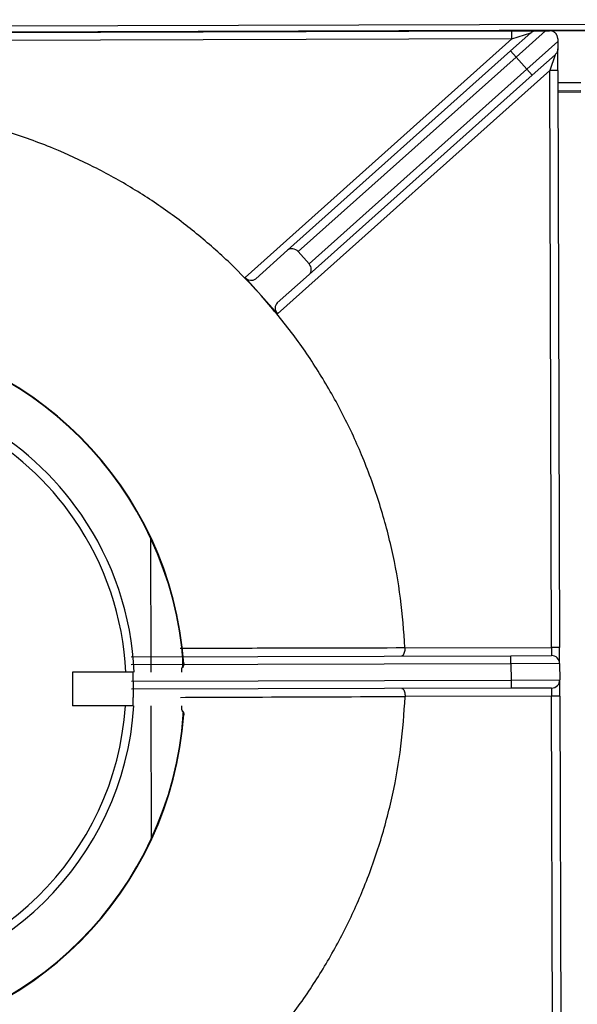
# Model space of a CAD drawing. Units: millimetres. Extents: x -4159 to -632, y -3172 to 1816.
# Drawn here: x -3103 to -2939, y -786 to -496 of the extents above; entities that cross this region are included whole.
import ezdxf

# ---------------------------------------------------------------- set-up
doc = ezdxf.new("R2010")
doc.units = ezdxf.units.MM
doc.layers.add('PDF_Geometry', color=7, linetype='Continuous')

# ---------------------------------------------------------------- blocks, each defined once
blk = doc.blocks.new('FG93-B6-S')
at = {"layer": 'PDF_Geometry', "color": 3, "lineweight": 25}
for p, q in [((-3925.864611541283, -2068.750222133103), (-3925.057335811311, -2068.747761413012)), ((-3925.864439292775, -2068.749142821757), (-3925.057514636422, -2068.746683171801)), ((-3925.456478409769, -2068.74909793583), (-3925.336083574705, -2068.748730950947)), ((-3925.336325714746, -2068.752458456905), (-3925.332563031743, -2068.749097985565)), ((-3925.336083574705, -2068.748730950947), (-3925.331569548343, -2068.748717191391)), ((-3925.336079007619, -2068.750229251334), (-3925.336083574705, -2068.748730950947)), ((-3925.336079007619, -2068.750229251334), (-3925.332563031743, -2068.749097985565)), ((-3925.329881589679, -2068.748712046193), (-3925.33532766426, -2068.753575963117)), ((-3925.329881589679, -2068.748712046193), (-3925.329122876885, -2068.748709733501)), ((-3925.329122876885, -2068.748709733501), (-3925.321871103012, -2068.748687628804)), ((-3925.336079007619, -2068.750229251334), (-3925.456473842683, -2068.750596236217)), ((-3925.385381227694, -2068.794261315001), (-3925.336079007619, -2068.750229251334)), ((-3925.333331563288, -2068.755810975543), (-3925.327618469729, -2068.750708582609)), ((-3925.327620009412, -2068.750203466801), (-3925.327618469729, -2068.750708582609)), ((-3925.37753434325, -2068.789262092749), (-3925.336325714746, -2068.752458456905)), ((-3925.336325714746, -2068.752458456905), (-3925.33532766426, -2068.753575963117)), ((-3925.3281146657, -2068.753160607936), (-3925.332333512802, -2068.756928481755)), ((-3925.3281146657, -2068.753160607936), (-3925.329100502647, -2068.756049934113)), ((-3925.327602202261, -2068.756045367027), (-3925.327614415799, -2068.752038534638)), ((-3925.33532766426, -2068.753575963117), (-3925.375557887913, -2068.78950578061)), ((-3925.33532766426, -2068.753575963117), (-3925.333331563288, -2068.755810975543)), ((-3925.329100502647, -2068.756049934113), (-3925.379392924779, -2068.800966352277)), ((-3925.373561786942, -2068.791740793034), (-3925.333331563288, -2068.755810975543)), ((-3925.332333512802, -2068.756928481755), (-3925.373542141306, -2068.7937321176)), ((-3925.333331563288, -2068.755810975543), (-3925.332333512802, -2068.756928481755)), ((-3925.327602202261, -2068.756045367027), (-3925.329100502647, -2068.756049934113)), ((-3925.328775778332, -2068.862580562903), (-3925.329100502647, -2068.756049934113)), ((-3925.327602202261, -2068.756045367027), (-3925.327277477945, -2068.862575995817)), ((-3925.327595347146, -2068.758294288891), (-3925.323340174048, -2068.758281318366)), ((-3925.32759078006, -2068.759792589278), (-3925.323335606961, -2068.759779618753)), ((-3925.323334673894, -2068.760085725164), (-3925.327589846993, -2068.760098695689)), ((-3925.37753434325, -2068.789262092749), (-3925.383404772357, -2068.794505002862)), ((-3925.375557887913, -2068.78950578061), (-3925.373561786942, -2068.791740793034)), ((-3925.385381227694, -2068.794261315001), (-3925.382387076236, -2068.797613833639)), ((-3925.373542141306, -2068.7937321176), (-3925.379412570413, -2068.798975027712)), ((-3925.382387051404, -2068.797613861444), (-3925.379392924779, -2068.800966352277)), ((-3925.402813797876, -2068.842410712466), (-3925.402760072899, -2068.867170414342)), ((-3925.408616841017, -2068.85214512566), (-3925.408616689517, -2068.852145072879)), ((-3925.407426893647, -2068.85626017439), (-3925.407426738551, -2068.856260133361)), ((-3925.406383171286, -2068.864315438356), (-3925.336262713181, -2068.864101698721)), ((-3925.355843666359, -2068.862617201515), (-3925.355842532913, -2068.862663067188)), ((-3925.355842532913, -2068.862663067188), (-3925.328775778332, -2068.862580562903)), ((-3925.336262713181, -2068.864101698721), (-3925.328771211246, -2068.86407886329)), ((-3925.336258146094, -2068.865599999108), (-3925.336262713181, -2068.864101698721)), ((-3925.327277477945, -2068.862575995817), (-3925.328775778332, -2068.862580562903)), ((-3925.328775778332, -2068.862580562903), (-3925.328771211246, -2068.86407886329)), ((-3925.327268343773, -2068.86557259659), (-3925.327277477945, -2068.862575995817)), ((-3925.336258146094, -2068.865599999108), (-3925.406378604199, -2068.865813738743)), ((-3925.396844633138, -2068.865977440082), (-3925.396847436093, -2068.864685669843)), ((-3925.396688969541, -2068.865537987928), (-3925.396779720875, -2068.865544544143)), ((-3925.327268343773, -2068.86557259659), (-3925.336258146094, -2068.865599999108)), ((-3925.336258146094, -2068.865599999108), (-3925.336249011922, -2068.868596599882)), ((-3925.327268343773, -2068.86557259659), (-3925.3272592096, -2068.868569197364)), ((-3925.417241035566, -2068.867170414342), (-3925.417241035566, -2068.873383552831)), ((-3925.406057386285, -2068.867170414342), (-3925.417241035566, -2068.867170414342)), ((-3925.406057386285, -2068.868723698965), (-3925.406057386285, -2068.867170414342)), ((-3925.406369470027, -2068.868810339517), (-3925.336249011922, -2068.868596599882)), ((-3925.406057386285, -2068.868723698965), (-3925.406057386285, -2068.871830268209)), ((-3925.336249011922, -2068.868596599882), (-3925.3272592096, -2068.868569197364)), ((-3925.336249011922, -2068.868596599882), (-3925.336244444836, -2068.870094900269)), ((-3925.327250075428, -2068.871565798138), (-3925.3272592096, -2068.868569197364)), ((-3925.336244444836, -2068.870094900269), (-3925.406364902941, -2068.870308639904)), ((-3925.328748375814, -2068.871570365224), (-3925.355815130396, -2068.871652869509)), ((-3925.328752942901, -2068.870072064838), (-3925.336244444836, -2068.870094900269)), ((-3925.328752942901, -2068.870072064838), (-3925.328748375814, -2068.871570365224)), ((-3925.327250075428, -2068.871565798138), (-3925.328748375814, -2068.871570365224)), ((-3925.3284236515, -2068.978100994014), (-3925.328748375814, -2068.871570365224)), ((-3925.327250075428, -2068.871565798138), (-3925.326925351113, -2068.978096426928)), ((-3925.406057386285, -2068.873383552831), (-3925.417241035566, -2068.873383552831)), ((-3925.406057386285, -2068.873383552831), (-3925.406057386285, -2068.871830268209)), ((-3925.402746591285, -2068.873383552831), (-3925.4026934269, -2068.897884900083)), ((-3925.355815130396, -2068.871652869509), (-3925.35581598421, -2068.87169874124)), ((-3925.396823787725, -2068.875584260293), (-3925.396825727851, -2068.874690133475)), ((-3925.396779718318, -2068.875009423215), (-3925.396688969541, -2068.875015979246))]:
    blk.add_line(p, q, dxfattribs=at)
for centre, radius, start, end in [((-3925.462286289618, -2068.870276983587), 0.065677289378411, 4.132082645491798, 85.86791735450741), ((-3925.462286289618, -2068.870276983587), 0.06576827868497147, 4.132082645491798, 85.86791735450741), ((-3925.461699877132, -2068.869724703533), 0.05591824640790406, 34.57357402282391, 87.4168847957022), ((-3925.461699877132, -2068.869724703533), 0.05436496178546248, 34.57357402282391, 87.34302929146493), ((-3925.461699877132, -2068.869724703533), 0.05436496178546248, 2.692982461814991, 34.57357402282391), ((-3925.461699877132, -2068.869724703533), 0.05591824640790406, 2.618124538649389, 34.57357402282391), ((-3925.32876664416, -2068.865577163677), 0.001498307347500391, 0.1746471909337406, 90.17464719355013), ((-3925.328757509987, -2068.868573764451), 0.001498307347500221, 270.1746471935502, 0.1746471909337406), ((-3925.461699877132, -2068.869724703533), 0.05436496178546208, 272.6569707085351, 356.1409849725472), ((-3925.461699877132, -2068.869724703533), 0.05591824640790378, 272.5831152042978, 356.248335497851), ((-3925.462286289618, -2068.870276983587), 0.06567728937841076, 274.1320826454926, 355.8679173545083), ((-3925.462286289618, -2068.870276983587), 0.0657682786849708, 274.1320826454926, 355.8679173545083)]:
    blk.add_arc(centre, radius, start, end, dxfattribs=at)
for centre, major_axis, ratio, start_param, end_param in [((-3925.376536292764, -2068.790379598962), (-0.0009980504858922157, 0.00111750621259228), 0.8755252008122745, 4.712388980384622, 6.283185307179586), ((-3925.374540191793, -2068.792614611387), (-0.0009980504858923868, 0.001117506212592281), 0.8755252008122936, 3.141592653589906, 4.712388980384794), ((-3925.384402822843, -2068.793387496649), (-0.0009980504858923868, 0.001117506212592281), 0.8755252008124444, 1.570796326794894, 3.141592653589524), ((-3925.378414519928, -2068.800092533925), (-0.0009980504858925552, 0.001117506212591939), 0.8755252008122913, 0, 1.570796326794707)]:
    blk.add_ellipse(centre, major_axis=major_axis, ratio=ratio, start_param=start_param, end_param=end_param, dxfattribs=at)
for points, knots in [([(-3925.332563031743, -2068.749097985565), (-3925.332561444585, -2068.749096572314), (-3925.332423991302, -2068.748974179942), (-3925.332112675919, -2068.748775515924), (-3925.331746559346, -2068.748736199971), (-3925.331569548343, -2068.748717191391)], [0, 0, 0, 0, 0.005997652657377595, 0.519417131273005, 0.9999999999999999, 0.9999999999999999, 0.9999999999999999, 0.9999999999999999]), ([(-3925.331569548343, -2068.748717191391), (-3925.331462039715, -2068.748716863685), (-3925.331206168725, -2068.748716083745), (-3925.330712079633, -2068.748714577674), (-3925.330254611896, -2068.74871318323), (-3925.32998152769, -2068.748712350821), (-3925.329881589679, -2068.748712046193)], [0, 0, 0, 0, 0.1694706537475036, 0.4033408745964542, 0.7816463766071107, 1, 1, 1, 1]), ([(-3925.327620009412, -2068.750203466801), (-3925.327623592683, -2068.750125795351), (-3925.327630825065, -2068.749969025304), (-3925.327683275232, -2068.749760464902), (-3925.327752994679, -2068.749585607918), (-3925.327824410294, -2068.749446183321), (-3925.327928277861, -2068.749289674329), (-3925.328065257172, -2068.749136043848), (-3925.328200055683, -2068.749020625835), (-3925.328321477246, -2068.748936820471), (-3925.328471007104, -2068.74885222739), (-3925.328651116175, -2068.748779087179), (-3925.328880592334, -2068.748720684425), (-3925.329034921104, -2068.74871370898), (-3925.329122876885, -2068.748709733501)], [0, 0, 0, 0, 0.1200914825369064, 0.2423895397641117, 0.296933205255786, 0.3525924036424021, 0.4188579994216288, 0.4856018409063262, 0.5451316982519039, 0.59633306661328, 0.6488736777265989, 0.7528284743412454, 0.8591308376524661, 1, 1, 1, 1]), ([(-3925.327618469729, -2068.750708582609), (-3925.327618200526, -2068.750796898675), (-3925.327617655318, -2068.750975762364), (-3925.327616856348, -2068.751237876329), (-3925.327616165288, -2068.751464588531), (-3925.327615665641, -2068.751628505313), (-3925.327615177783, -2068.751788554431), (-3925.327614767453, -2068.751923169073), (-3925.327614515439, -2068.75200584621), (-3925.327614415799, -2068.752038534638)], [0, 0, 0, 0, 0.2460668986196648, 0.4983513793032737, 0.6168564498665049, 0.7373247344003878, 0.8348160163402678, 0.9346904713515446, 1, 1, 1, 1]), ([(-3925.327614415799, -2068.752038534638), (-3925.327618427104, -2068.752124073253), (-3925.327626570249, -2068.752297720831), (-3925.327694148063, -2068.752546033222), (-3925.327799540506, -2068.752779550209), (-3925.327938725435, -2068.752984724129), (-3925.328052911523, -2068.753105285306), (-3925.328112944276, -2068.753159065795), (-3925.3281146657, -2068.753160607936)], [0, 0, 0, 0, 0.198616973857503, 0.4032021888188566, 0.6017395808468311, 0.8055968147588158, 0.9944255391003609, 1, 1, 1, 1]), ([(-3925.382387076236, -2068.797613833639), (-3925.383798731022, -2068.796087851155), (-3925.38707501351, -2068.792546227706), (-3925.392676092026, -2068.787439770646), (-3925.399159126666, -2068.782350250589), (-3925.406029179392, -2068.777792757438), (-3925.413233619865, -2068.773786024241), (-3925.421010658721, -2068.770230388499), (-3925.429347414866, -2068.767221876511), (-3925.438212792814, -2068.764888808108), (-3925.447246703583, -2068.763280525218), (-3925.45334299288, -2068.762880735568), (-3925.456391137529, -2068.762680840742)], [0, 0, 0, 0, 0.07418344258211024, 0.1721709276526557, 0.2701584127232018, 0.3681458977937463, 0.4661333828642924, 0.5641208679348397, 0.6730906509511285, 0.7820604339674183, 0.891030216983708, 1, 1, 1, 1]), ([(-3925.355843666359, -2068.862617201515), (-3925.356062137423, -2068.859570329168), (-3925.356499079549, -2068.853476584473), (-3925.358162442713, -2068.844452690541), (-3925.360549374164, -2068.835601531739), (-3925.363666780071, -2068.82712724108), (-3925.367427936966, -2068.819075375669), (-3925.371787232271, -2068.811496403806), (-3925.376723449474, -2068.804270984079), (-3925.380499184094, -2068.799832902322), (-3925.382387051404, -2068.797613861444)], [0, 0, 0, 0, 0.1279547590813818, 0.2559095181627631, 0.3838642772441449, 0.5118190363255243, 0.6338642772441447, 0.7559095181627647, 0.8779547590813835, 0.9999999999999999, 0.9999999999999999, 0.9999999999999999, 0.9999999999999999]), ([(-3925.397351183974, -2068.862713251958), (-3925.392293403209, -2068.862703166853), (-3925.378452637288, -2068.862675568666), (-3925.36462091357, -2068.862639860791), (-3925.355843666359, -2068.862617201515)], [0, 0, 0, 0, 0.3654263639960698, 0.9999999999999999, 0.9999999999999999, 0.9999999999999999, 0.9999999999999999]), ([(-3925.355842532913, -2068.862663067188), (-3925.35584819421, -2068.862822144069), (-3925.35585951024, -2068.863140113406), (-3925.355953047403, -2068.863566412307), (-3925.356093481082, -2068.86390694707), (-3925.356268238757, -2068.864115845589), (-3925.356396384462, -2068.864162852688), (-3925.35645726345, -2068.864163252112), (-3925.356458172272, -2068.864163258074)], [0, 0, 0, 0, 0.194542204075545, 0.3888588690933144, 0.5893648721437534, 0.8043896521566931, 0.9970798614680358, 1, 1, 1, 1]), ([(-3925.396784538257, -2068.865545021069), (-3925.396781604294, -2068.865570539102), (-3925.396764417403, -2068.865720021436), (-3925.396828991839, -2068.866011144505), (-3925.396975371842, -2068.866226691095), (-3925.397051452742, -2068.86633872128)], [0, 0, 0, 0, 0.08996558118407086, 0.527010266110139, 1, 1, 1, 1]), ([(-3925.396688969541, -2068.865537987928), (-3925.396694801289, -2068.865673774919), (-3925.396706557297, -2068.865947502925), (-3925.396877379308, -2068.866244662513), (-3925.397008283911, -2068.866390296155), (-3925.397048335476, -2068.866434854214)], [0, 0, 0, 0, 0.4058943350338215, 0.8182274738560715, 1, 1, 1, 1]), ([(-3925.397048335476, -2068.867170414342), (-3925.397048335476, -2068.867139284001), (-3925.397048335476, -2068.867086318282), (-3925.397048335476, -2068.866762889306), (-3925.397048335476, -2068.866515487122), (-3925.397048335476, -2068.866434854214)], [0, 0, 0, 0, 0.4900631793932252, 0.8338022403086522, 1, 1, 1, 1]), ([(-3925.356439903927, -2068.870156459622), (-3925.356438995085, -2068.870156460044), (-3925.356378114794, -2068.870156488324), (-3925.356249684901, -2068.870202713334), (-3925.356073656966, -2068.870410542597), (-3925.355931149894, -2068.870750214906), (-3925.355835015624, -2068.871175935654), (-3925.355821761368, -2068.871493830098), (-3925.355815130396, -2068.871652869509)], [0, 0, 0, 0, 0.002920138531964168, 0.1956103478433121, 0.4106351278562491, 0.6111411309066738, 0.8054577959244541, 1, 1, 1, 1]), ([(-3925.35581598421, -2068.87169874124), (-3925.364593206455, -2068.871729591111), (-3925.378424890829, -2068.871778206226), (-3925.392265567799, -2068.871834986004), (-3925.39732331606, -2068.871855734832)], [0, 0, 0, 0, 0.634573636003934, 1, 1, 1, 1]), ([(-3925.397048335476, -2068.87411911296), (-3925.397048335476, -2068.874031426203), (-3925.397048335476, -2068.873767055213), (-3925.397048335476, -2068.873459029273), (-3925.397048335476, -2068.8734104152), (-3925.397048335476, -2068.873383552831)], [0, 0, 0, 0, 0.1817086036178276, 0.5478419453835137, 1, 1, 1, 1]), ([(-3925.381962516922, -2068.936862599942), (-3925.380088221425, -2068.93463209696), (-3925.37633963043, -2068.930171090996), (-3925.371447575163, -2068.92291573441), (-3925.36713458264, -2068.915310352053), (-3925.363422591739, -2068.90723572483), (-3925.360356908961, -2068.898742596396), (-3925.35802398118, -2068.889877050624), (-3925.356415661284, -2068.88084318402), (-3925.356015876568, -2068.874746888833), (-3925.35581598421, -2068.87169874124)], [0, 0, 0, 0, 0.1220450268894644, 0.2440900537789263, 0.3661350806683901, 0.4881801075578519, 0.616135080668391, 0.7440900537789273, 0.8720450268894637, 1, 1, 1, 1]), ([(-3925.397062532852, -2068.874226934456), (-3925.396994509221, -2068.874312711775), (-3925.39684622495, -2068.874499697198), (-3925.39676698597, -2068.87478794171), (-3925.396783956806, -2068.874962539204), (-3925.396788461008, -2068.875008878842)], [0, 0, 0, 0, 0.3837019199719244, 0.8364293273959666, 1, 1, 1, 1]), ([(-3925.397048335476, -2068.87411911296), (-3925.397008283911, -2068.874163671019), (-3925.396877379308, -2068.874309304661), (-3925.396706557297, -2068.874606464249), (-3925.396694801289, -2068.874880192255), (-3925.396688969541, -2068.875015979246)], [0, 0, 0, 0, 0.1817725261449755, 0.5941056649671246, 1, 1, 1, 1])]:
    blk.add_open_spline(points, degree=3, knots=knots, dxfattribs=at)

msp = doc.modelspace()

# ---------------------------------------------------------------- block references
at = {"xscale": 1595.578867650992, "yscale": 1595.578867650992, "zscale": 1595.578867650992}
msp.add_blockref('FG93-B6-S', (6260224.883522209, 3300352.732764374), dxfattribs=at)

doc.saveas('drawing.dxf')
